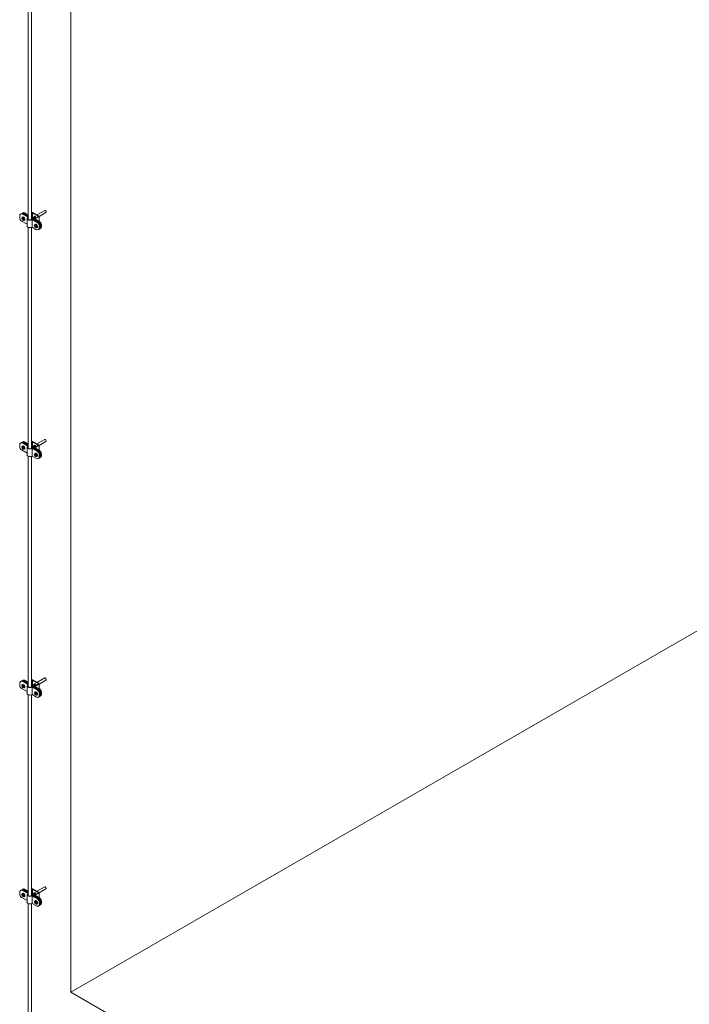
# Model space of a CAD drawing. Units: millimetres. Extents: x -2258 to 14324, y -532 to -120.
# Drawn here: x -1454 to -1446, y -434 to -422 of the extents above; entities that cross this region are included whole.
import ezdxf

# ---------------------------------------------------------------- set-up
doc = ezdxf.new("R2010")
doc.units = ezdxf.units.MM
doc.layers.add('БЗ', color=7, linetype='Continuous', lineweight=5)
doc.layers.add('Задній фон', color=8, linetype='Continuous', lineweight=5)

msp = doc.modelspace()

# ---------------------------------------------------------------- linework, layer by layer
at = {"layer": 'БЗ', "lineweight": 9}
for p, q in [((-1453.494, -421.89), (-1453.494, -424.701)), ((-1453.456, -421.891), (-1453.456, -424.702)), ((-1453.597, -424.682), (-1453.597, -424.657)), ((-1453.571, -424.683), (-1453.558, -424.69)), ((-1453.561, -424.672), (-1453.567, -424.676)), ((-1453.563, -424.637), (-1453.504, -424.671)), ((-1453.558, -424.675), (-1453.554, -424.673)), ((-1453.558, -424.69), (-1453.558, -424.675)), ((-1453.557, -424.634), (-1453.495, -424.67)), ((-1453.554, -424.632), (-1453.494, -424.666)), ((-1453.554, -424.673), (-1453.554, -424.687)), ((-1453.552, -424.679), (-1453.548, -424.677)), ((-1453.552, -424.693), (-1453.552, -424.679)), ((-1453.548, -424.628), (-1453.494, -424.66)), ((-1453.544, -424.626), (-1453.508, -424.647)), ((-1453.538, -424.623), (-1453.507, -424.641)), ((-1453.497, -424.65), (-1453.497, -424.658)), ((-1453.445, -424.619), (-1453.456, -424.625)), ((-1453.445, -424.624), (-1453.456, -424.63)), ((-1453.456, -424.681), (-1453.368, -424.732)), ((-1453.443, -424.623), (-1453.443, -424.685)), ((-1453.366, -424.662), (-1453.441, -424.619)), ((-1453.375, -424.662), (-1453.441, -424.624)), ((-1453.415, -424.693), (-1453.375, -424.67)), ((-1453.405, -424.692), (-1453.366, -424.67)), ((-1453.39, -424.648), (-1453.296, -424.594)), ((-1453.364, -424.668), (-1453.281, -424.62)), ((-1453.364, -424.666), (-1453.364, -424.724)), ((-1453.574, -424.721), (-1453.509, -424.759)), ((-1453.571, -424.689), (-1453.566, -424.686)), ((-1453.571, -424.689), (-1453.558, -424.696)), ((-1453.554, -424.693), (-1453.566, -424.686)), ((-1453.558, -424.69), (-1453.554, -424.687)), ((-1453.558, -424.696), (-1453.554, -424.693)), ((-1453.558, -424.71), (-1453.558, -424.696)), ((-1453.558, -424.71), (-1453.554, -424.707)), ((-1453.554, -424.693), (-1453.554, -424.707)), ((-1453.554, -424.707), (-1453.552, -424.708)), ((-1453.552, -424.693), (-1453.54, -424.7)), ((-1453.552, -424.699), (-1453.547, -424.696)), ((-1453.552, -424.699), (-1453.54, -424.706)), ((-1453.552, -424.714), (-1453.552, -424.699)), ((-1453.545, -424.713), (-1453.539, -424.71)), ((-1453.54, -424.7), (-1453.536, -424.698)), ((-1453.54, -424.706), (-1453.536, -424.704)), ((-1453.509, -424.78), (-1453.509, -424.689)), ((-1453.494, -424.796), (-1453.494, -427.459)), ((-1453.456, -424.688), (-1453.374, -424.735)), ((-1453.456, -424.798), (-1453.456, -427.46)), ((-1453.448, -424.704), (-1453.448, -424.795)), ((-1453.445, -424.685), (-1453.447, -424.687)), ((-1453.446, -424.705), (-1453.383, -424.741)), ((-1453.395, -424.825), (-1453.446, -424.795)), ((-1453.445, -424.698), (-1453.377, -424.737)), ((-1453.441, -424.685), (-1453.416, -424.7)), ((-1453.418, -424.771), (-1453.406, -424.778)), ((-1453.418, -424.777), (-1453.413, -424.774)), ((-1453.418, -424.777), (-1453.406, -424.784)), ((-1453.364, -424.73), (-1453.415, -424.7)), ((-1453.408, -424.76), (-1453.414, -424.764)), ((-1453.401, -424.781), (-1453.413, -424.774)), ((-1453.406, -424.763), (-1453.401, -424.761)), ((-1453.406, -424.778), (-1453.406, -424.763)), ((-1453.406, -424.778), (-1453.401, -424.775)), ((-1453.406, -424.784), (-1453.401, -424.781)), ((-1453.406, -424.798), (-1453.406, -424.784)), ((-1453.406, -424.798), (-1453.401, -424.796)), ((-1453.358, -424.726), (-1453.405, -424.7)), ((-1453.401, -424.761), (-1453.401, -424.775)), ((-1453.401, -424.781), (-1453.401, -424.796)), ((-1453.401, -424.796), (-1453.4, -424.796)), ((-1453.4, -424.767), (-1453.395, -424.765)), ((-1453.4, -424.782), (-1453.4, -424.767)), ((-1453.4, -424.782), (-1453.388, -424.788)), ((-1453.4, -424.787), (-1453.395, -424.784)), ((-1453.4, -424.787), (-1453.388, -424.794)), ((-1453.4, -424.802), (-1453.4, -424.787)), ((-1453.392, -424.801), (-1453.387, -424.798)), ((-1453.388, -424.788), (-1453.383, -424.786)), ((-1453.388, -424.794), (-1453.384, -424.792)), ((-1453.361, -424.78), (-1453.361, -424.805)), ((-1453.355, -424.777), (-1453.355, -424.802)), ((-1453.351, -424.775), (-1453.351, -424.8)), ((-1453.345, -424.771), (-1453.345, -424.797)), ((-1453.342, -424.769), (-1453.342, -424.795)), ((-1453.336, -424.766), (-1453.336, -424.791)), ((-1453.563, -427.395), (-1453.504, -427.429)), ((-1453.557, -427.392), (-1453.495, -427.428)), ((-1453.554, -427.39), (-1453.494, -427.424)), ((-1453.548, -427.386), (-1453.494, -427.418)), ((-1453.544, -427.384), (-1453.508, -427.405)), ((-1453.538, -427.381), (-1453.507, -427.399)), ((-1453.497, -427.408), (-1453.497, -427.416)), ((-1453.445, -427.377), (-1453.456, -427.383)), ((-1453.445, -427.382), (-1453.456, -427.388)), ((-1453.443, -427.381), (-1453.443, -427.443)), ((-1453.366, -427.42), (-1453.441, -427.377)), ((-1453.375, -427.42), (-1453.441, -427.382)), ((-1453.39, -427.406), (-1453.296, -427.352)), ((-1453.364, -427.426), (-1453.281, -427.378)), ((-1453.597, -427.44), (-1453.597, -427.415)), ((-1453.574, -427.479), (-1453.509, -427.517)), ((-1453.571, -427.441), (-1453.558, -427.448)), ((-1453.571, -427.447), (-1453.566, -427.444)), ((-1453.571, -427.447), (-1453.558, -427.454)), ((-1453.561, -427.43), (-1453.567, -427.433)), ((-1453.554, -427.451), (-1453.566, -427.444)), ((-1453.558, -427.433), (-1453.554, -427.431)), ((-1453.558, -427.448), (-1453.558, -427.433)), ((-1453.558, -427.448), (-1453.554, -427.445)), ((-1453.558, -427.454), (-1453.554, -427.451)), ((-1453.558, -427.468), (-1453.558, -427.454)), ((-1453.558, -427.468), (-1453.554, -427.465)), ((-1453.554, -427.431), (-1453.554, -427.445)), ((-1453.554, -427.451), (-1453.554, -427.465)), ((-1453.554, -427.465), (-1453.552, -427.466)), ((-1453.552, -427.437), (-1453.548, -427.435)), ((-1453.552, -427.451), (-1453.552, -427.437)), ((-1453.552, -427.451), (-1453.54, -427.458)), ((-1453.552, -427.457), (-1453.547, -427.454)), ((-1453.552, -427.457), (-1453.54, -427.464)), ((-1453.552, -427.472), (-1453.552, -427.457)), ((-1453.545, -427.471), (-1453.539, -427.468)), ((-1453.54, -427.458), (-1453.536, -427.456)), ((-1453.54, -427.464), (-1453.536, -427.462)), ((-1453.509, -427.537), (-1453.509, -427.447)), ((-1453.456, -427.439), (-1453.368, -427.49)), ((-1453.456, -427.446), (-1453.374, -427.493)), ((-1453.448, -427.462), (-1453.448, -427.553)), ((-1453.445, -427.443), (-1453.447, -427.444)), ((-1453.446, -427.463), (-1453.383, -427.499)), ((-1453.445, -427.456), (-1453.377, -427.495)), ((-1453.441, -427.443), (-1453.416, -427.457)), ((-1453.418, -427.529), (-1453.406, -427.536)), ((-1453.418, -427.535), (-1453.413, -427.532)), ((-1453.415, -427.45), (-1453.375, -427.427)), ((-1453.364, -427.488), (-1453.415, -427.458)), ((-1453.408, -427.518), (-1453.414, -427.522)), ((-1453.401, -427.539), (-1453.413, -427.532)), ((-1453.406, -427.521), (-1453.401, -427.519)), ((-1453.406, -427.536), (-1453.406, -427.521)), ((-1453.405, -427.45), (-1453.366, -427.427)), ((-1453.358, -427.484), (-1453.405, -427.458)), ((-1453.401, -427.519), (-1453.401, -427.533)), ((-1453.4, -427.525), (-1453.395, -427.523)), ((-1453.4, -427.539), (-1453.4, -427.525)), ((-1453.364, -427.423), (-1453.364, -427.482)), ((-1453.345, -427.529), (-1453.345, -427.555)), ((-1453.342, -427.527), (-1453.342, -427.552)), ((-1453.336, -427.524), (-1453.336, -427.549)), ((-1453.494, -427.554), (-1453.494, -430.332)), ((-1453.456, -427.555), (-1453.456, -430.334)), ((-1453.395, -427.583), (-1453.446, -427.553)), ((-1453.418, -427.535), (-1453.406, -427.542)), ((-1453.406, -427.536), (-1453.401, -427.533)), ((-1453.406, -427.542), (-1453.401, -427.539)), ((-1453.406, -427.556), (-1453.406, -427.542)), ((-1453.406, -427.556), (-1453.401, -427.553)), ((-1453.401, -427.539), (-1453.401, -427.553)), ((-1453.401, -427.553), (-1453.4, -427.554)), ((-1453.4, -427.539), (-1453.388, -427.546)), ((-1453.4, -427.545), (-1453.395, -427.542)), ((-1453.4, -427.545), (-1453.388, -427.552)), ((-1453.4, -427.56), (-1453.4, -427.545)), ((-1453.392, -427.559), (-1453.387, -427.556)), ((-1453.388, -427.546), (-1453.383, -427.544)), ((-1453.388, -427.552), (-1453.384, -427.55)), ((-1453.361, -427.538), (-1453.361, -427.563)), ((-1453.355, -427.535), (-1453.355, -427.56)), ((-1453.351, -427.533), (-1453.351, -427.558)), ((-1453.548, -430.26), (-1453.494, -430.291)), ((-1453.544, -430.258), (-1453.508, -430.278)), ((-1453.538, -430.254), (-1453.507, -430.272)), ((-1453.445, -430.25), (-1453.456, -430.256)), ((-1453.445, -430.255), (-1453.456, -430.262)), ((-1453.443, -430.255), (-1453.443, -430.316)), ((-1453.366, -430.293), (-1453.441, -430.25)), ((-1453.375, -430.293), (-1453.441, -430.255)), ((-1453.39, -430.28), (-1453.296, -430.226)), ((-1453.364, -430.299), (-1453.281, -430.252)), ((-1453.597, -430.314), (-1453.597, -430.288)), ((-1453.574, -430.353), (-1453.509, -430.39)), ((-1453.571, -430.314), (-1453.558, -430.321)), ((-1453.571, -430.32), (-1453.566, -430.317)), ((-1453.571, -430.32), (-1453.558, -430.327)), ((-1453.561, -430.304), (-1453.567, -430.307)), ((-1453.554, -430.324), (-1453.566, -430.317)), ((-1453.563, -430.269), (-1453.504, -430.302)), ((-1453.558, -430.307), (-1453.554, -430.305)), ((-1453.558, -430.321), (-1453.558, -430.307)), ((-1453.558, -430.321), (-1453.554, -430.319)), ((-1453.558, -430.327), (-1453.554, -430.324)), ((-1453.558, -430.342), (-1453.558, -430.327)), ((-1453.558, -430.342), (-1453.554, -430.339)), ((-1453.557, -430.265), (-1453.495, -430.301)), ((-1453.554, -430.263), (-1453.494, -430.298)), ((-1453.554, -430.305), (-1453.554, -430.319)), ((-1453.554, -430.324), (-1453.554, -430.339)), ((-1453.554, -430.339), (-1453.552, -430.34)), ((-1453.552, -430.31), (-1453.548, -430.308)), ((-1453.552, -430.325), (-1453.552, -430.31)), ((-1453.552, -430.325), (-1453.54, -430.332)), ((-1453.552, -430.331), (-1453.547, -430.328)), ((-1453.552, -430.331), (-1453.54, -430.338)), ((-1453.552, -430.345), (-1453.552, -430.331)), ((-1453.545, -430.345), (-1453.539, -430.342)), ((-1453.54, -430.332), (-1453.536, -430.33)), ((-1453.54, -430.338), (-1453.536, -430.336)), ((-1453.509, -430.411), (-1453.509, -430.32)), ((-1453.497, -430.282), (-1453.497, -430.289)), ((-1453.456, -430.313), (-1453.368, -430.364)), ((-1453.456, -430.32), (-1453.374, -430.367)), ((-1453.448, -430.336), (-1453.448, -430.426)), ((-1453.445, -430.317), (-1453.447, -430.318)), ((-1453.446, -430.336), (-1453.383, -430.372)), ((-1453.445, -430.33), (-1453.377, -430.369)), ((-1453.441, -430.317), (-1453.416, -430.331)), ((-1453.415, -430.324), (-1453.375, -430.301)), ((-1453.364, -430.361), (-1453.415, -430.332)), ((-1453.405, -430.323), (-1453.366, -430.301)), ((-1453.358, -430.358), (-1453.405, -430.331)), ((-1453.364, -430.297), (-1453.364, -430.355)), ((-1453.494, -430.428), (-1453.494, -432.849)), ((-1453.456, -430.429), (-1453.456, -432.851)), ((-1453.395, -430.457), (-1453.446, -430.427)), ((-1453.418, -430.402), (-1453.406, -430.409)), ((-1453.418, -430.408), (-1453.413, -430.405)), ((-1453.418, -430.408), (-1453.406, -430.415)), ((-1453.408, -430.392), (-1453.414, -430.395)), ((-1453.401, -430.413), (-1453.413, -430.405)), ((-1453.406, -430.395), (-1453.401, -430.393)), ((-1453.406, -430.409), (-1453.406, -430.395)), ((-1453.406, -430.409), (-1453.401, -430.407)), ((-1453.406, -430.415), (-1453.401, -430.413)), ((-1453.406, -430.43), (-1453.406, -430.415)), ((-1453.406, -430.43), (-1453.401, -430.427)), ((-1453.401, -430.393), (-1453.401, -430.407)), ((-1453.401, -430.413), (-1453.401, -430.427)), ((-1453.401, -430.427), (-1453.4, -430.428)), ((-1453.4, -430.398), (-1453.395, -430.396)), ((-1453.4, -430.413), (-1453.4, -430.399)), ((-1453.4, -430.413), (-1453.388, -430.42)), ((-1453.4, -430.419), (-1453.395, -430.416)), ((-1453.4, -430.419), (-1453.388, -430.426)), ((-1453.4, -430.433), (-1453.4, -430.419)), ((-1453.392, -430.433), (-1453.387, -430.43)), ((-1453.388, -430.42), (-1453.383, -430.418)), ((-1453.388, -430.426), (-1453.384, -430.424)), ((-1453.361, -430.412), (-1453.361, -430.437)), ((-1453.355, -430.408), (-1453.355, -430.434)), ((-1453.351, -430.406), (-1453.351, -430.432)), ((-1453.345, -430.403), (-1453.345, -430.428)), ((-1453.342, -430.401), (-1453.342, -430.426)), ((-1453.336, -430.397), (-1453.336, -430.423)), ((-1453.494, -432.555), (-1453.494, -432.849)), ((-1453.456, -432.55), (-1453.456, -432.851)), ((-1453.39, -432.796), (-1453.296, -432.742)), ((-1453.597, -432.83), (-1453.597, -432.805)), ((-1453.574, -432.87), (-1453.509, -432.907)), ((-1453.571, -432.831), (-1453.558, -432.838)), ((-1453.571, -432.837), (-1453.566, -432.834)), ((-1453.571, -432.837), (-1453.558, -432.844)), ((-1453.561, -432.82), (-1453.567, -432.824)), ((-1453.554, -432.841), (-1453.566, -432.834)), ((-1453.563, -432.785), (-1453.504, -432.819)), ((-1453.558, -432.823), (-1453.554, -432.821)), ((-1453.558, -432.838), (-1453.558, -432.823)), ((-1453.558, -432.838), (-1453.554, -432.835)), ((-1453.558, -432.844), (-1453.554, -432.841)), ((-1453.558, -432.858), (-1453.558, -432.844)), ((-1453.558, -432.858), (-1453.554, -432.856)), ((-1453.557, -432.782), (-1453.495, -432.818)), ((-1453.554, -432.78), (-1453.494, -432.815)), ((-1453.554, -432.821), (-1453.554, -432.835)), ((-1453.554, -432.841), (-1453.554, -432.856)), ((-1453.554, -432.856), (-1453.552, -432.856)), ((-1453.552, -432.827), (-1453.548, -432.825)), ((-1453.552, -432.842), (-1453.552, -432.827)), ((-1453.552, -432.842), (-1453.54, -432.848)), ((-1453.552, -432.847), (-1453.547, -432.844)), ((-1453.552, -432.847), (-1453.54, -432.854)), ((-1453.552, -432.862), (-1453.552, -432.847)), ((-1453.548, -432.776), (-1453.494, -432.808)), ((-1453.545, -432.861), (-1453.539, -432.858)), ((-1453.544, -432.774), (-1453.508, -432.795)), ((-1453.54, -432.848), (-1453.536, -432.846)), ((-1453.54, -432.854), (-1453.536, -432.852)), ((-1453.538, -432.771), (-1453.507, -432.789)), ((-1453.509, -432.928), (-1453.509, -432.837)), ((-1453.497, -432.798), (-1453.497, -432.806)), ((-1453.445, -432.767), (-1453.456, -432.773)), ((-1453.445, -432.772), (-1453.456, -432.778)), ((-1453.456, -432.829), (-1453.368, -432.88)), ((-1453.456, -432.836), (-1453.374, -432.884)), ((-1453.448, -432.852), (-1453.448, -432.943)), ((-1453.445, -432.834), (-1453.447, -432.835)), ((-1453.446, -432.853), (-1453.383, -432.889)), ((-1453.445, -432.847), (-1453.377, -432.885)), ((-1453.443, -432.771), (-1453.443, -432.833)), ((-1453.366, -432.81), (-1453.441, -432.767)), ((-1453.375, -432.81), (-1453.441, -432.772)), ((-1453.441, -432.834), (-1453.416, -432.848)), ((-1453.415, -432.841), (-1453.375, -432.818)), ((-1453.364, -432.878), (-1453.415, -432.849)), ((-1453.405, -432.84), (-1453.366, -432.818)), ((-1453.358, -432.874), (-1453.405, -432.848)), ((-1453.364, -432.816), (-1453.281, -432.768)), ((-1453.364, -432.814), (-1453.364, -432.872)), ((-1453.494, -432.945), (-1453.494, -434.554)), ((-1453.456, -432.946), (-1453.456, -434.555)), ((-1453.395, -432.973), (-1453.446, -432.943)), ((-1453.418, -432.919), (-1453.406, -432.926)), ((-1453.418, -432.925), (-1453.413, -432.922)), ((-1453.418, -432.925), (-1453.406, -432.932)), ((-1453.408, -432.909), (-1453.414, -432.912)), ((-1453.401, -432.929), (-1453.413, -432.922)), ((-1453.406, -432.911), (-1453.401, -432.909)), ((-1453.406, -432.926), (-1453.406, -432.911)), ((-1453.406, -432.926), (-1453.401, -432.923)), ((-1453.406, -432.932), (-1453.401, -432.929)), ((-1453.406, -432.946), (-1453.406, -432.932)), ((-1453.406, -432.946), (-1453.401, -432.944)), ((-1453.401, -432.909), (-1453.401, -432.923)), ((-1453.401, -432.929), (-1453.401, -432.944)), ((-1453.401, -432.944), (-1453.4, -432.944)), ((-1453.4, -432.915), (-1453.395, -432.913)), ((-1453.4, -432.93), (-1453.4, -432.915)), ((-1453.4, -432.93), (-1453.388, -432.936)), ((-1453.4, -432.935), (-1453.395, -432.933)), ((-1453.4, -432.935), (-1453.388, -432.942)), ((-1453.4, -432.95), (-1453.4, -432.935)), ((-1453.392, -432.95), (-1453.387, -432.946)), ((-1453.388, -432.936), (-1453.383, -432.934)), ((-1453.388, -432.942), (-1453.384, -432.94)), ((-1453.361, -432.928), (-1453.361, -432.954)), ((-1453.355, -432.925), (-1453.355, -432.95)), ((-1453.351, -432.923), (-1453.351, -432.948)), ((-1453.345, -432.92), (-1453.345, -432.945)), ((-1453.342, -432.917), (-1453.342, -432.943)), ((-1453.336, -432.914), (-1453.336, -432.939))]:
    msp.add_line(p, q, dxfattribs=at)
for centre, radius, start, end in [((-1453.574, -424.657), 0.0227, 60, 180), ((-1453.551, -424.682), 0.0455, 180, 240), ((-1453.568, -424.653), 0.0227, 60, 128.6267), ((-1453.565, -424.651), 0.0227, 60, 124.6588), ((-1453.559, -424.648), 0.0227, 60, 128.6267), ((-1453.555, -424.646), 0.0227, 60, 125.5777), ((-1453.549, -424.642), 0.0227, 60, 128.6267), ((-1453.497, -424.627), 0.0227, 240, 277.5102), ((-1453.495, -424.621), 0.0227, 240, 274.0659), ((-1453.507, -424.675), 0.00455, 313.175, 60), ((-1453.497, -424.674), 0.00455, 44.9788, 60), ((-1453.497, -424.674), 0.00455, 301.9208, 315.0212), ((-1453.443, -424.623), 0.00455, 60, 120), ((-1453.443, -424.628), 0.00455, 60, 120), ((-1453.443, -424.689), 0.00455, 60, 120), ((-1453.378, -424.666), 0.00455, 300, 60), ((-1453.369, -424.666), 0.00455, 300, 60), ((-1453.447, -424.702), 0.00455, 60, 128.0243), ((-1453.448, -424.709), 0.00455, 60, 116.1914), ((-1453.448, -424.799), 0.00455, 60, 116.1914), ((-1453.413, -424.697), 0.00455, 120, 240), ((-1453.403, -424.696), 0.00455, 120, 240), ((-1453.406, -424.78), 0.0455, 0, 60), ((-1453.4, -424.777), 0.0455, 0, 60), ((-1453.397, -424.775), 0.0455, 0, 60), ((-1453.377, -424.802), 0.0227, 291.3733, 0), ((-1453.391, -424.771), 0.0455, 0, 60), ((-1453.387, -424.769), 0.0455, 0, 60), ((-1453.374, -424.8), 0.0227, 295.3412, 0), ((-1453.368, -424.797), 0.0227, 291.3733, 0), ((-1453.381, -424.766), 0.0455, 0, 60), ((-1453.364, -424.795), 0.0227, 294.4223, 0), ((-1453.358, -424.791), 0.0227, 291.3733, 0), ((-1453.383, -424.805), 0.0227, 240, 0), ((-1453.574, -427.415), 0.0227, 60, 180), ((-1453.568, -427.411), 0.0227, 60, 128.6267), ((-1453.565, -427.409), 0.0227, 60, 124.6588), ((-1453.559, -427.406), 0.0227, 60, 128.6267), ((-1453.555, -427.404), 0.0227, 60, 125.5777), ((-1453.549, -427.4), 0.0227, 60, 128.6267), ((-1453.497, -427.385), 0.0227, 240, 277.5102), ((-1453.495, -427.379), 0.0227, 240, 274.0659), ((-1453.443, -427.381), 0.00455, 60, 120), ((-1453.443, -427.386), 0.00455, 60, 120), ((-1453.551, -427.44), 0.0455, 180, 240), ((-1453.507, -427.433), 0.00455, 313.175, 60), ((-1453.497, -427.431), 0.00455, 44.9788, 60), ((-1453.497, -427.431), 0.00455, 301.9208, 315.0212), ((-1453.447, -427.46), 0.00455, 60, 128.0243), ((-1453.448, -427.467), 0.00455, 60, 116.1914), ((-1453.443, -427.447), 0.00455, 60, 120), ((-1453.413, -427.454), 0.00455, 120, 240), ((-1453.403, -427.454), 0.00455, 120, 240), ((-1453.406, -427.538), 0.0455, 0, 60), ((-1453.4, -427.535), 0.0455, 0, 60), ((-1453.378, -427.423), 0.00455, 300, 60), ((-1453.397, -427.533), 0.0455, 0, 60), ((-1453.391, -427.529), 0.0455, 0, 60), ((-1453.369, -427.423), 0.00455, 300, 60), ((-1453.387, -427.527), 0.0455, 0, 60), ((-1453.381, -427.524), 0.0455, 0, 60), ((-1453.448, -427.557), 0.00455, 60, 116.1914), ((-1453.383, -427.563), 0.0227, 240, 0), ((-1453.377, -427.56), 0.0227, 291.3733, 0), ((-1453.374, -427.558), 0.0227, 295.3412, 0), ((-1453.368, -427.555), 0.0227, 291.3733, 0), ((-1453.364, -427.552), 0.0227, 294.4223, 0), ((-1453.358, -427.549), 0.0227, 291.3733, 0), ((-1453.565, -430.283), 0.0227, 60, 124.6588), ((-1453.559, -430.28), 0.0227, 60, 128.6267), ((-1453.555, -430.277), 0.0227, 60, 125.5777), ((-1453.549, -430.274), 0.0227, 60, 128.6267), ((-1453.443, -430.254), 0.00455, 60, 120), ((-1453.443, -430.259), 0.00455, 60, 120), ((-1453.574, -430.288), 0.0227, 60, 180), ((-1453.551, -430.314), 0.0455, 180, 240), ((-1453.568, -430.285), 0.0227, 60, 128.6267), ((-1453.497, -430.259), 0.0227, 240, 277.5102), ((-1453.495, -430.253), 0.0227, 240, 274.0659), ((-1453.507, -430.306), 0.00455, 313.175, 60), ((-1453.497, -430.305), 0.00455, 44.9788, 60), ((-1453.497, -430.305), 0.00455, 301.9208, 315.0212), ((-1453.447, -430.334), 0.00455, 60, 128.0243), ((-1453.448, -430.34), 0.00455, 60, 116.1914), ((-1453.443, -430.321), 0.00455, 60, 120), ((-1453.413, -430.328), 0.00455, 120, 240), ((-1453.403, -430.327), 0.00455, 120, 240), ((-1453.406, -430.412), 0.0455, 0, 60), ((-1453.4, -430.408), 0.0455, 0, 60), ((-1453.378, -430.297), 0.00455, 300, 60), ((-1453.397, -430.406), 0.0455, 0, 60), ((-1453.391, -430.403), 0.0455, 0, 60), ((-1453.369, -430.297), 0.00455, 300, 60), ((-1453.387, -430.401), 0.0455, 0, 60), ((-1453.381, -430.397), 0.0455, 0, 60), ((-1453.448, -430.431), 0.00455, 60, 116.1914), ((-1453.383, -430.437), 0.0227, 240, 0), ((-1453.377, -430.434), 0.0227, 291.3733, 0), ((-1453.374, -430.432), 0.0227, 295.3412, 0), ((-1453.368, -430.428), 0.0227, 291.3733, 0), ((-1453.364, -430.426), 0.0227, 294.4223, 0), ((-1453.358, -430.423), 0.0227, 291.3733, 0), ((-1453.574, -432.805), 0.0227, 60, 180), ((-1453.551, -432.83), 0.0455, 180, 240), ((-1453.568, -432.801), 0.0227, 60, 128.6267), ((-1453.565, -432.8), 0.0227, 60, 124.6588), ((-1453.559, -432.796), 0.0227, 60, 128.6267), ((-1453.555, -432.794), 0.0227, 60, 125.5777), ((-1453.549, -432.791), 0.0227, 60, 128.6267), ((-1453.497, -432.775), 0.0227, 240, 277.5102), ((-1453.495, -432.769), 0.0227, 240, 274.0659), ((-1453.507, -432.823), 0.00455, 313.175, 60), ((-1453.497, -432.822), 0.00455, 44.9788, 60), ((-1453.497, -432.822), 0.00455, 301.9208, 315.0212), ((-1453.447, -432.851), 0.00455, 60, 128.0243), ((-1453.448, -432.857), 0.00455, 60, 116.1914), ((-1453.443, -432.771), 0.00455, 60, 120), ((-1453.443, -432.776), 0.00455, 60, 120), ((-1453.443, -432.838), 0.00455, 60, 120), ((-1453.413, -432.845), 0.00455, 120, 240), ((-1453.403, -432.844), 0.00455, 120, 240), ((-1453.378, -432.814), 0.00455, 300, 60), ((-1453.369, -432.814), 0.00455, 300, 60), ((-1453.448, -432.947), 0.00455, 60, 116.1914), ((-1453.383, -432.954), 0.0227, 240, 0), ((-1453.406, -432.928), 0.0455, 0, 60), ((-1453.4, -432.925), 0.0455, 0, 60), ((-1453.397, -432.923), 0.0455, 0, 60), ((-1453.377, -432.95), 0.0227, 291.3733, 0), ((-1453.391, -432.92), 0.0455, 0, 60), ((-1453.387, -432.917), 0.0455, 0, 60), ((-1453.374, -432.948), 0.0227, 295.3412, 0), ((-1453.368, -432.945), 0.0227, 291.3733, 0), ((-1453.381, -432.914), 0.0455, 0, 60), ((-1453.364, -432.943), 0.0227, 294.4223, 0), ((-1453.358, -432.939), 0.0227, 291.3733, 0)]:
    msp.add_arc(centre, radius, start, end, dxfattribs=at)
for centre, major_axis, start_param, end_param in [((-1453.556, -424.694), (0.0109, -0.0189), 2.541952, 3.762209), ((-1453.551, -424.692), (0.0109, -0.0189), 6.283185, 9.424778), ((-1453.55, -424.691), (0.0109, -0.0189), 6.283185, 9.424778), ((-1453.556, -424.694), (0.0109, -0.0189), 0.95018, 2.140337), ((-1453.473, -424.689), (-0.0358, 0), 5.731552, 8.559609), ((-1453.473, -424.689), (-0.0291, 0), 5.535758, 8.788788), ((-1453.42, -424.683), (0.007, -0.0121), 0.698501, 5.758156), ((-1453.417, -424.681), (0.007, -0.0121), 6.981687, 9.673053), ((-1453.413, -424.679), (0.007, -0.0121), 6.981687, 9.677514), ((-1453.416, -424.681), (0.0055, -0.00953), 0.24811, 2.974001), ((-1453.41, -424.677), (0.0075, -0.0129), 0.773385, 3.506035), ((-1453.417, -424.681), (0.0055, -0.00953), 0.392914, 2.748679), ((-1453.41, -424.677), (0.007, -0.0121), 6.981687, 9.622053), ((-1453.413, -424.679), (0.0055, -0.00953), 0.24811, 2.94921), ((-1453.414, -424.68), (0.0055, -0.00953), 0.469604, 2.671989), ((-1453.41, -424.677), (0.0055, -0.00953), 0.367014, 2.774579), ((-1453.411, -424.678), (0.0055, -0.00953), 0.773326, 2.368267), ((-1453.289, -424.607), (0.0075, -0.0129), 0, 3.141593), ((-1453.556, -424.694), (0.0109, -0.0189), 4.09454, 5.31203), ((-1453.556, -424.694), (0.0109, -0.0189), 5.713645, 6.901034), ((-1453.474, -424.78), (-0.0358, 0), 6.275649, 8.559609), ((-1453.403, -424.783), (0.0109, -0.0189), 2.541952, 3.762209), ((-1453.403, -424.783), (0.0109, -0.0189), 4.09454, 5.31203), ((-1453.399, -424.78), (0.0109, -0.0189), 6.283185, 9.424778), ((-1453.398, -424.779), (0.0109, -0.0189), 6.283185, 9.424778), ((-1453.403, -424.783), (0.0109, -0.0189), 0.95018, 2.140337), ((-1453.403, -424.783), (0.0109, -0.0189), 5.713645, 6.901034), ((-1453.289, -427.365), (0.0075, -0.0129), 0, 3.141593), ((-1453.556, -427.452), (0.0109, -0.0189), 2.541952, 3.762209), ((-1453.556, -427.452), (0.0109, -0.0189), 4.09454, 5.31203), ((-1453.551, -427.45), (0.0109, -0.0189), 6.283185, 9.424778), ((-1453.55, -427.449), (0.0109, -0.0189), 6.283185, 9.424778), ((-1453.556, -427.452), (0.0109, -0.0189), 0.95018, 2.140337), ((-1453.556, -427.452), (0.0109, -0.0189), 5.713645, 6.901034), ((-1453.473, -427.447), (-0.0358, 0), 5.731552, 8.559609), ((-1453.473, -427.447), (-0.0291, 0), 5.535758, 8.788788), ((-1453.42, -427.441), (0.007, -0.0121), 0.698501, 5.758156), ((-1453.417, -427.439), (0.007, -0.0121), 6.981687, 9.673053), ((-1453.413, -427.437), (0.007, -0.0121), 6.981687, 9.677514), ((-1453.416, -427.439), (0.0055, -0.00953), 0.24811, 2.974001), ((-1453.41, -427.435), (0.0075, -0.0129), 0.773385, 3.506035), ((-1453.417, -427.439), (0.0055, -0.00953), 0.392914, 2.748679), ((-1453.41, -427.435), (0.007, -0.0121), 6.981687, 9.622053), ((-1453.413, -427.437), (0.0055, -0.00953), 0.24811, 2.94921), ((-1453.403, -427.54), (0.0109, -0.0189), 2.541952, 3.762209), ((-1453.414, -427.437), (0.0055, -0.00953), 0.469604, 2.671989), ((-1453.41, -427.435), (0.0055, -0.00953), 0.367014, 2.774579), ((-1453.411, -427.436), (0.0055, -0.00953), 0.773326, 2.368267), ((-1453.399, -427.538), (0.0109, -0.0189), 6.283185, 9.424778), ((-1453.398, -427.537), (0.0109, -0.0189), 6.283185, 9.424778), ((-1453.403, -427.54), (0.0109, -0.0189), 0.95018, 2.140337), ((-1453.474, -427.537), (-0.0358, 0), 6.275649, 8.559609), ((-1453.403, -427.54), (0.0109, -0.0189), 4.09454, 5.31203), ((-1453.403, -427.54), (0.0109, -0.0189), 5.713645, 6.901034), ((-1453.289, -430.239), (0.0075, -0.0129), 0, 3.141593), ((-1453.556, -430.326), (0.0109, -0.0189), 2.541952, 3.762209), ((-1453.556, -430.326), (0.0109, -0.0189), 4.09454, 5.31203), ((-1453.551, -430.323), (0.0109, -0.0189), 6.283185, 9.424778), ((-1453.55, -430.323), (0.0109, -0.0189), 6.283185, 9.424778), ((-1453.556, -430.326), (0.0109, -0.0189), 0.95018, 2.140337), ((-1453.556, -430.326), (0.0109, -0.0189), 5.713645, 6.901034), ((-1453.473, -430.32), (-0.0358, 0), 5.731552, 8.559609), ((-1453.473, -430.32), (-0.0291, 0), 5.535758, 8.788788), ((-1453.42, -430.314), (0.007, -0.0121), 0.698501, 5.758156), ((-1453.417, -430.313), (0.007, -0.0121), 6.981687, 9.673053), ((-1453.413, -430.31), (0.007, -0.0121), 6.981687, 9.677514), ((-1453.416, -430.312), (0.0055, -0.00953), 0.24811, 2.974001), ((-1453.41, -430.309), (0.0075, -0.0129), 0.773385, 3.506035), ((-1453.417, -430.313), (0.0055, -0.00953), 0.392914, 2.748679), ((-1453.41, -430.309), (0.007, -0.0121), 6.981687, 9.622053), ((-1453.413, -430.311), (0.0055, -0.00953), 0.24811, 2.94921), ((-1453.414, -430.311), (0.0055, -0.00953), 0.469604, 2.671989), ((-1453.41, -430.309), (0.0055, -0.00953), 0.367014, 2.774579), ((-1453.411, -430.309), (0.0055, -0.00953), 0.773326, 2.368267), ((-1453.474, -430.411), (-0.0358, 0), 6.275649, 8.559609), ((-1453.403, -430.414), (0.0109, -0.0189), 2.541952, 3.762209), ((-1453.403, -430.414), (0.0109, -0.0189), 4.09454, 5.31203), ((-1453.399, -430.412), (0.0109, -0.0189), 6.283185, 9.424778), ((-1453.398, -430.411), (0.0109, -0.0189), 6.283185, 9.424778), ((-1453.403, -430.414), (0.0109, -0.0189), 0.95018, 2.140337), ((-1453.403, -430.414), (0.0109, -0.0189), 5.713645, 6.901034), ((-1453.289, -432.755), (0.0075, -0.0129), 0, 3.141593), ((-1453.556, -432.843), (0.0109, -0.0189), 2.541952, 3.762209), ((-1453.556, -432.843), (0.0109, -0.0189), 4.09454, 5.31203), ((-1453.551, -432.84), (0.0109, -0.0189), 6.283185, 9.424778), ((-1453.55, -432.839), (0.0109, -0.0189), 6.283185, 9.424778), ((-1453.556, -432.843), (0.0109, -0.0189), 0.95018, 2.140337), ((-1453.556, -432.843), (0.0109, -0.0189), 5.713645, 6.901034), ((-1453.473, -432.837), (-0.0358, 0), 5.731552, 8.559609), ((-1453.473, -432.837), (-0.0291, 0), 5.535758, 8.788788), ((-1453.42, -432.831), (0.007, -0.0121), 0.698501, 5.758156), ((-1453.417, -432.829), (0.007, -0.0121), 6.981687, 9.673053), ((-1453.413, -432.827), (0.007, -0.0121), 6.981687, 9.677514), ((-1453.416, -432.829), (0.0055, -0.00953), 0.24811, 2.974001), ((-1453.41, -432.825), (0.0075, -0.0129), 0.773385, 3.506035), ((-1453.417, -432.829), (0.0055, -0.00953), 0.392914, 2.748679), ((-1453.41, -432.825), (0.007, -0.0121), 6.981687, 9.622053), ((-1453.413, -432.827), (0.0055, -0.00953), 0.24811, 2.94921), ((-1453.414, -432.828), (0.0055, -0.00953), 0.469604, 2.671989), ((-1453.41, -432.825), (0.0055, -0.00953), 0.367014, 2.774579), ((-1453.411, -432.826), (0.0055, -0.00953), 0.773326, 2.368267), ((-1453.474, -432.928), (-0.0358, 0), 6.275649, 8.559609), ((-1453.403, -432.931), (0.0109, -0.0189), 2.541952, 3.762209), ((-1453.403, -432.931), (0.0109, -0.0189), 4.09454, 5.31203), ((-1453.399, -432.928), (0.0109, -0.0189), 6.283185, 9.424778), ((-1453.398, -432.927), (0.0109, -0.0189), 6.283185, 9.424778), ((-1453.403, -432.931), (0.0109, -0.0189), 0.95018, 2.140337), ((-1453.403, -432.931), (0.0109, -0.0189), 5.713645, 6.901034)]:
    msp.add_ellipse(centre, major_axis=major_axis, ratio=0.57735, start_param=start_param, end_param=end_param, dxfattribs=at)
for centre in [(-1453.422, -424.684), (-1453.422, -427.442), (-1453.422, -430.315), (-1453.422, -432.832)]:
    msp.add_ellipse(centre, major_axis=(0.0053, -0.00918), ratio=0.57735, dxfattribs=at)
at = {"layer": 'Задній фон'}
for q in [(-1452.98, -417.447), (-1426.119, -418.505), (-1445.076, -438.577)]:
    msp.add_line((-1452.98, -434.013), q, dxfattribs=at)

doc.saveas('drawing.dxf')
